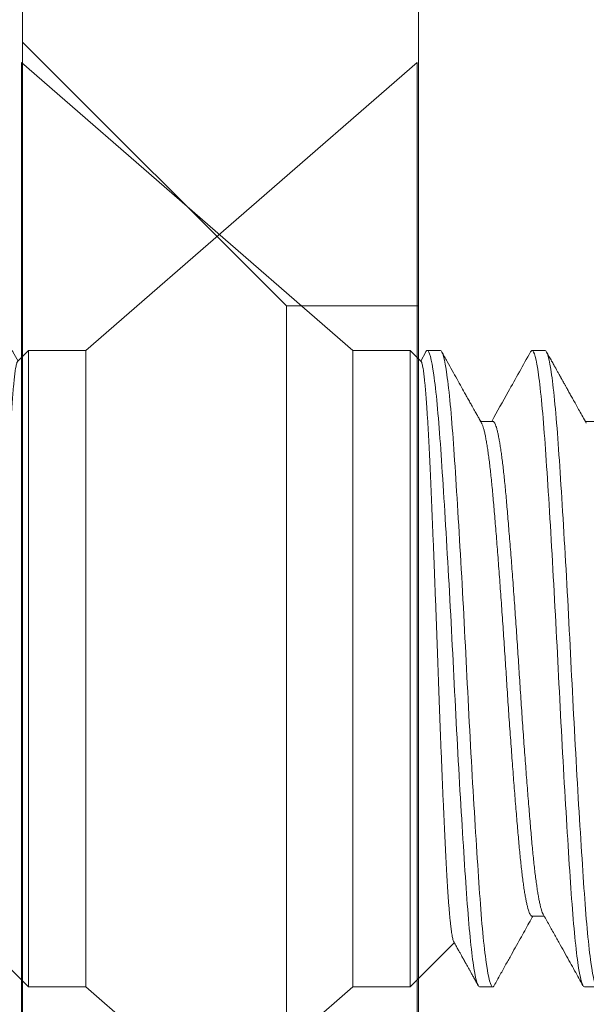
# Model space of a CAD drawing. Units: inches. Extents: x 286 to 986, y -672 to -289.
# Drawn here: x 317 to 317, y -593 to -592 of the extents above; entities that cross this region are included whole.
import ezdxf

# ---------------------------------------------------------------- set-up
doc = ezdxf.new("R2010")
doc.units = ezdxf.units.IN
doc.header["$MEASUREMENT"] = 0
doc.linetypes.add('HIDDEN', pattern=[0.375, 0.25, -0.125])
doc.linetypes.add('SLD-Solid', pattern=[0])
doc.layers.add('DIM', color=7, linetype='Continuous')
doc.layers.add('HARDWARE', color=8, linetype='Continuous', lineweight=0)

# ---------------------------------------------------------------- blocks, each defined once
blk = doc.blocks.new('no 10 1 in')
at = {"color": 7, "linetype": 'SLD-Solid', "lineweight": 15}
for p, q in [((0.09893, 0.095), (0, 0.181)), ((0, 0.181), (0, -0.181)), ((0.116, 0.095), (0.09893, 0.095)), ((0.09893, 0.095), (0.09893, 0)), ((0.11928, 0.09172), (0.116, 0.095)), ((0.116, -0.095), (0.116, 0.095)), ((0.12065, 0.0946), (0.11913, 0.09187)), ((0.125, 0.095), (0.12109, 0.095)), ((0.15625, 0.095), (0.15234, 0.095)), ((0.13714, 0.07386), (0.13682, 0.07418)), ((0.14063, 0.07386), (0.13714, 0.07386)), ((0.13714, 0.07386), (0.13714, 0.07357)), ((0.17188, 0.07386), (0.16825, 0.07386)), ((0.09893, 0), (0.09893, -0.095)), ((0.15234, -0.07386), (0.15597, -0.07386)), ((0.116, -0.095), (0.12917, -0.08183)), ((0, -0.181), (0.09893, -0.095)), ((0.09893, -0.095), (0.116, -0.095)), ((0.13672, -0.095), (0.14063, -0.095)), ((0.16797, -0.095), (0.17188, -0.095))]:
    blk.add_line(p, q, dxfattribs=at)
for points, knots in [([(0.12109, 0.095), (0.12103, 0.09498), (0.1209, 0.09495), (0.12075, 0.09479), (0.12067, 0.09462), (0.12065, 0.09458)], [0, 0, 0, 0, 0.4350612, 0.8732723, 1, 1, 1, 1]), ([(0.13672, -0.095), (0.13612, -0.095), (0.13544, -0.09259), (0.13409, -0.08295), (0.13341, -0.07574), (0.13221, -0.05861), (0.13154, -0.04799), (0.13018, -0.02472), (0.12951, -0.01212), (0.1283, 0.01212), (0.12763, 0.02472), (0.12628, 0.04799), (0.1256, 0.05861), (0.1244, 0.07574), (0.12372, 0.08295), (0.12237, 0.09259), (0.1217, 0.095), (0.12109, 0.095)], [0, 0, 0, 0, 0.125, 0.125, 0.25, 0.25, 0.375, 0.375, 0.5, 0.5, 0.625, 0.625, 0.75, 0.75, 0.875, 0.875, 1, 1, 1, 1]), ([(0.14063, -0.095), (0.14002, -0.095), (0.13935, -0.09259), (0.138, -0.08295), (0.13732, -0.07574), (0.13612, -0.05861), (0.13544, -0.04799), (0.13409, -0.02472), (0.13341, -0.01212), (0.13221, 0.01212), (0.13154, 0.02472), (0.13018, 0.04799), (0.12951, 0.05861), (0.1283, 0.07574), (0.12763, 0.08295), (0.12628, 0.09259), (0.1256, 0.095), (0.125, 0.095)], [0, 0, 0, 0, 0.125, 0.125, 0.25, 0.25, 0.375, 0.375, 0.5, 0.5, 0.625, 0.625, 0.75, 0.75, 0.875, 0.875, 1, 1, 1, 1]), ([(0.13729, 0.07333), (0.13716, 0.07357), (0.13692, 0.074), (0.13659, 0.0746), (0.13631, 0.0751), (0.13608, 0.07552), (0.1359, 0.07583), (0.13577, 0.07607), (0.13565, 0.07628), (0.13553, 0.0765), (0.13532, 0.07688), (0.13501, 0.07743), (0.13454, 0.07826), (0.13397, 0.07928), (0.13329, 0.0805), (0.13239, 0.08212), (0.13128, 0.08412), (0.12994, 0.08653), (0.12851, 0.08908), (0.127, 0.09179), (0.12597, 0.09364), (0.12544, 0.0946)], [0, 0, 0, 0, 0.032901, 0.061051, 0.08445, 0.104662, 0.119147, 0.128671, 0.138246, 0.148781, 0.160276, 0.191168, 0.227395, 0.277479, 0.335127, 0.399224, 0.50525, 0.618334, 0.738483, 0.865703, 1, 1, 1, 1]), ([(0.1519, 0.0946), (0.14968, 0.09061), (0.14583, 0.0837), (0.14198, 0.07679), (0.14034, 0.07386)], [0, 0, 0, 0, 0.576526, 1, 1, 1, 1]), ([(0.15234, 0.095), (0.15228, 0.09498), (0.15215, 0.09495), (0.152, 0.09479), (0.15192, 0.09462), (0.1519, 0.09458)], [0, 0, 0, 0, 0.434904, 0.872957, 1, 1, 1, 1]), ([(0.16797, -0.095), (0.16737, -0.095), (0.16669, -0.09259), (0.16534, -0.08295), (0.16466, -0.07574), (0.16346, -0.05861), (0.16279, -0.04799), (0.16143, -0.02472), (0.16076, -0.01212), (0.15955, 0.01212), (0.15888, 0.02472), (0.15753, 0.04799), (0.15685, 0.05861), (0.15565, 0.07574), (0.15497, 0.08295), (0.15362, 0.09259), (0.15295, 0.095), (0.15234, 0.095)], [0, 0, 0, 0, 0.125, 0.125, 0.25, 0.25, 0.375, 0.375, 0.5, 0.5, 0.625, 0.625, 0.75, 0.75, 0.875, 0.875, 1, 1, 1, 1]), ([(0.17188, -0.095), (0.17127, -0.095), (0.1706, -0.09259), (0.16925, -0.08295), (0.16857, -0.07574), (0.16737, -0.05861), (0.16669, -0.04799), (0.16534, -0.02472), (0.16466, -0.01212), (0.16346, 0.01212), (0.16279, 0.02472), (0.16143, 0.04799), (0.16076, 0.05861), (0.15955, 0.07574), (0.15888, 0.08295), (0.15753, 0.09259), (0.15685, 0.095), (0.15625, 0.095)], [0, 0, 0, 0, 0.125, 0.125, 0.25, 0.25, 0.375, 0.375, 0.5, 0.5, 0.625, 0.625, 0.75, 0.75, 0.875, 0.875, 1, 1, 1, 1]), ([(0.16854, 0.07333), (0.16819, 0.07397), (0.16751, 0.07519), (0.16652, 0.07696), (0.16562, 0.07858), (0.1648, 0.08005), (0.16406, 0.08137), (0.1634, 0.08255), (0.16283, 0.08358), (0.16233, 0.08447), (0.16192, 0.08521), (0.1616, 0.08578), (0.16137, 0.08619), (0.16121, 0.08648), (0.16106, 0.08675), (0.16088, 0.08709), (0.16062, 0.08755), (0.16029, 0.08814), (0.15987, 0.08888), (0.15939, 0.08976), (0.15882, 0.09077), (0.15818, 0.09192), (0.15746, 0.09321), (0.15696, 0.09412), (0.15669, 0.0946)], [0, 0, 0, 0, 0.089875, 0.172868, 0.248975, 0.318191, 0.380514, 0.43594, 0.484467, 0.526092, 0.560813, 0.588627, 0.606529, 0.619634, 0.629539, 0.644703, 0.666365, 0.694524, 0.729182, 0.77034, 0.817999, 0.872161, 0.932827, 1, 1, 1, 1]), ([(0.11928, 0.09171), (0.11931, 0.09167), (0.11939, 0.09157), (0.11952, 0.09122), (0.11965, 0.0907), (0.11979, 0.09002), (0.11993, 0.08915), (0.12007, 0.08811), (0.12021, 0.0869), (0.12035, 0.08555), (0.12049, 0.08407), (0.12063, 0.08248), (0.12077, 0.08074), (0.1209, 0.07885), (0.12104, 0.07681), (0.12118, 0.0746), (0.12132, 0.07226), (0.12146, 0.06982), (0.12159, 0.06728), (0.12172, 0.06464), (0.12185, 0.0619), (0.12198, 0.05903), (0.12211, 0.05601), (0.12225, 0.05287), (0.12239, 0.04963), (0.12253, 0.04635), (0.12267, 0.04304), (0.1228, 0.03972), (0.12294, 0.03633), (0.12308, 0.03286), (0.12322, 0.02929), (0.12336, 0.02564), (0.1235, 0.02195), (0.12364, 0.01827), (0.12378, 0.0146), (0.12391, 0.01097), (0.12404, 0.00732), (0.12418, 0.00363), (0.12431, -0.0001), (0.12444, -0.00386), (0.12458, -0.0076), (0.12471, -0.01128), (0.12485, -0.01488), (0.12498, -0.0184), (0.12512, -0.02188), (0.12526, -0.02536), (0.1254, -0.02881), (0.12554, -0.03224), (0.12568, -0.0356), (0.12582, -0.03884), (0.12596, -0.04194), (0.1261, -0.04493), (0.12623, -0.04782), (0.12637, -0.05066), (0.1265, -0.05343), (0.12664, -0.05613), (0.12677, -0.05871), (0.1269, -0.06115), (0.12703, -0.06346), (0.12717, -0.06562), (0.1273, -0.06766), (0.12744, -0.06959), (0.12758, -0.07141), (0.12772, -0.07311), (0.12787, -0.07466), (0.12801, -0.07604), (0.12815, -0.07725), (0.12828, -0.0783), (0.12842, -0.07922), (0.12856, -0.08), (0.12869, -0.08065), (0.12883, -0.08114), (0.12893, -0.08143), (0.12899, -0.0815), (0.129, -0.08151)], [0, 0, 0, 0, 0.0127481, 0.0274136, 0.0420791, 0.0567311, 0.0718338, 0.0869511, 0.1020685, 0.1171711, 0.131431, 0.1457032, 0.1599754, 0.1742352, 0.1889096, 0.2035974, 0.2182852, 0.2329595, 0.2472138, 0.2614806, 0.275747, 0.2900007, 0.3046847, 0.319383, 0.3340813, 0.3487654, 0.3627503, 0.3767475, 0.3907448, 0.4047297, 0.4191286, 0.433541, 0.4479533, 0.4623522, 0.4762102, 0.4900802, 0.5039502, 0.5178082, 0.5320747, 0.5463549, 0.5606346, 0.5749005, 0.5886102, 0.6023321, 0.6160541, 0.6297637, 0.643887, 0.6580238, 0.6721605, 0.6862838, 0.6997464, 0.7132206, 0.7266949, 0.7401575, 0.7540115, 0.7678784, 0.7817449, 0.7955986, 0.8090316, 0.8224768, 0.835922, 0.849355, 0.8632014, 0.8770612, 0.8909211, 0.9047675, 0.9178347, 0.9309132, 0.9439917, 0.9570588, 0.9705055, 0.9839645, 0.9974234, 1, 1, 1, 1]), ([(0.15567, -0.07331), (0.15563, -0.07324), (0.15551, -0.07302), (0.1553, -0.07248), (0.15505, -0.07169), (0.1548, -0.07073), (0.15455, -0.0696), (0.1543, -0.0683), (0.15405, -0.06683), (0.1538, -0.06518), (0.15355, -0.06337), (0.1533, -0.06141), (0.15305, -0.0593), (0.15281, -0.05707), (0.15257, -0.05472), (0.15234, -0.05225), (0.15211, -0.04966), (0.15188, -0.04694), (0.15164, -0.04409), (0.15139, -0.04112), (0.15114, -0.03805), (0.1509, -0.0349), (0.15065, -0.03167), (0.1504, -0.02836), (0.15015, -0.02497), (0.14989, -0.02149), (0.14964, -0.01794), (0.14939, -0.01436), (0.14915, -0.01077), (0.1489, -0.00717), (0.14867, -0.00358), (0.14844, 0), (0.14821, 0.00357), (0.14797, 0.00715), (0.14773, 0.01075), (0.14749, 0.01433), (0.14724, 0.01788), (0.14699, 0.02138), (0.14674, 0.02481), (0.14649, 0.02819), (0.14624, 0.03152), (0.14599, 0.0348), (0.14573, 0.038), (0.14548, 0.04109), (0.14524, 0.04407), (0.145, 0.04693), (0.14476, 0.04965), (0.14453, 0.05224), (0.1443, 0.05471), (0.14407, 0.05706), (0.14383, 0.05929), (0.14358, 0.06139), (0.14333, 0.06334), (0.14308, 0.06513), (0.14283, 0.06676), (0.14258, 0.06823), (0.14233, 0.06954), (0.14208, 0.0707), (0.14183, 0.07168), (0.14158, 0.07248), (0.14133, 0.0731), (0.14109, 0.07354), (0.14085, 0.07381), (0.1407, 0.07384), (0.14063, 0.07386)], [0, 0, 0, 0, 0.008739, 0.025047, 0.041437, 0.057593, 0.073788, 0.090004, 0.106221, 0.122748, 0.139235, 0.155661, 0.172005, 0.18825, 0.204376, 0.220365, 0.236319, 0.252409, 0.268617, 0.284926, 0.301315, 0.317471, 0.333667, 0.349883, 0.366099, 0.382626, 0.399113, 0.415539, 0.431884, 0.448128, 0.464254, 0.480243, 0.496197, 0.512287, 0.528496, 0.544804, 0.561193, 0.57735, 0.593545, 0.609761, 0.625977, 0.642505, 0.658992, 0.675417, 0.691762, 0.708007, 0.724133, 0.740122, 0.756076, 0.772166, 0.788374, 0.804683, 0.821072, 0.837228, 0.853424, 0.86964, 0.885856, 0.902383, 0.91887, 0.935296, 0.951641, 0.967885, 0.984011, 1, 1, 1, 1]), ([(0.15234, -0.07386), (0.15227, -0.07384), (0.15211, -0.07381), (0.15188, -0.07354), (0.15164, -0.0731), (0.15139, -0.07249), (0.15114, -0.07169), (0.1509, -0.07073), (0.15065, -0.0696), (0.1504, -0.0683), (0.15015, -0.06683), (0.14989, -0.06518), (0.14964, -0.06337), (0.14939, -0.06141), (0.14915, -0.0593), (0.1489, -0.05707), (0.14867, -0.05472), (0.14844, -0.05225), (0.14821, -0.04966), (0.14797, -0.04694), (0.14773, -0.04409), (0.14749, -0.04112), (0.14724, -0.03805), (0.14699, -0.0349), (0.14674, -0.03167), (0.14649, -0.02836), (0.14624, -0.02497), (0.14599, -0.02149), (0.14573, -0.01794), (0.14548, -0.01436), (0.14524, -0.01077), (0.145, -0.00717), (0.14476, -0.00358), (0.14453, 0), (0.1443, 0.00357), (0.14407, 0.00715), (0.14383, 0.01075), (0.14358, 0.01433), (0.14333, 0.01788), (0.14308, 0.02138), (0.14283, 0.02481), (0.14258, 0.02819), (0.14233, 0.03152), (0.14208, 0.0348), (0.14183, 0.038), (0.14158, 0.04109), (0.14133, 0.04407), (0.14109, 0.04693), (0.14085, 0.04965), (0.14063, 0.05223), (0.1404, 0.05468), (0.14017, 0.05701), (0.13993, 0.05922), (0.13968, 0.0613), (0.13944, 0.06324), (0.13919, 0.06504), (0.13894, 0.06669), (0.13868, 0.0682), (0.13842, 0.06956), (0.13816, 0.07075), (0.1379, 0.07176), (0.13764, 0.07256), (0.13744, 0.07307), (0.13733, 0.07326), (0.13729, 0.07331)], [0, 0, 0, 0, 0.015954, 0.032044, 0.048253, 0.064561, 0.08095, 0.097107, 0.113302, 0.129518, 0.145735, 0.162262, 0.178749, 0.195175, 0.21152, 0.227764, 0.24389, 0.259879, 0.275833, 0.291923, 0.308132, 0.32444, 0.340829, 0.356986, 0.373181, 0.389397, 0.405614, 0.422141, 0.438628, 0.455054, 0.471398, 0.487643, 0.503769, 0.519758, 0.535712, 0.551802, 0.56801, 0.584319, 0.600708, 0.616864, 0.63306, 0.649276, 0.665492, 0.68202, 0.698507, 0.714932, 0.731277, 0.747522, 0.763648, 0.779637, 0.795409, 0.811314, 0.827335, 0.843455, 0.859655, 0.875915, 0.892216, 0.908539, 0.92564, 0.942719, 0.959754, 0.976722, 0.993601, 1, 1, 1, 1]), ([(0.15567, -0.07333), (0.15627, -0.07439), (0.15742, -0.07647), (0.15912, -0.0795), (0.16072, -0.08238), (0.16225, -0.08512), (0.16369, -0.0877), (0.16504, -0.09013), (0.16631, -0.09242), (0.16713, -0.09389), (0.16753, -0.0946)], [0, 0, 0, 0, 0.149792, 0.292517, 0.428166, 0.556731, 0.678204, 0.792578, 0.899845, 1, 1, 1, 1]), ([(0.14107, -0.0946), (0.14167, -0.09352), (0.14284, -0.09141), (0.14455, -0.08834), (0.14617, -0.08543), (0.1477, -0.08269), (0.14913, -0.08012), (0.15048, -0.07771), (0.15163, -0.07564), (0.15234, -0.07438), (0.15263, -0.07386)], [0, 0, 0, 0, 0.156183, 0.304355, 0.444519, 0.576681, 0.700845, 0.817015, 0.925194, 1, 1, 1, 1]), ([(0.12899, -0.08152), (0.12903, -0.08158), (0.12929, -0.08205), (0.12974, -0.08287), (0.13033, -0.08393), (0.13084, -0.08484), (0.13126, -0.08559), (0.13157, -0.08615), (0.1318, -0.08656), (0.13196, -0.08685), (0.13211, -0.08711), (0.13225, -0.08736), (0.13238, -0.08761), (0.13253, -0.08787), (0.13271, -0.08819), (0.13294, -0.08861), (0.13323, -0.08912), (0.13358, -0.08976), (0.134, -0.0905), (0.13448, -0.09136), (0.13502, -0.09234), (0.13563, -0.09343), (0.13605, -0.09419), (0.13628, -0.0946)], [0, 0, 0, 0, 0.0142779, 0.1071759, 0.1883401, 0.257766, 0.3154509, 0.3613903, 0.387012, 0.4077203, 0.427546, 0.4468695, 0.4656909, 0.4840268, 0.5084436, 0.5391994, 0.5787206, 0.6270088, 0.6840645, 0.74989, 0.8244858, 0.9078555, 1, 1, 1, 1]), ([(0.14107, -0.09458), (0.14106, -0.09461), (0.14097, -0.09478), (0.14083, -0.09494), (0.14069, -0.09498), (0.14063, -0.095)], [0, 0, 0, 0, 0.081013, 0.54224, 1, 1, 1, 1])]:
    blk.add_open_spline(points, degree=3, knots=knots, dxfattribs=at)
blk = doc.blocks.new('3600-T_Offset_Hinge')
at = {"color": 7, "linetype": 'Continuous', "lineweight": 15}
for p, q in [((0.3061, 0), (0.3061, -1.29528)), ((0.18799, -0.23782), (0.18799, -1.29528))]:
    blk.add_line(p, q, dxfattribs=at)
at = {"color": 7, "linetype": 'HIDDEN', "lineweight": 0}
for p, q in [((0.22736, -0.94094), (0.3061, -0.8622)), ((0.18799, -0.94094), (0.22736, -0.94094)), ((0.22736, -0.94094), (0.22736, -1.17717))]:
    blk.add_line(p, q, dxfattribs=at)

msp = doc.modelspace()

# ---------------------------------------------------------------- block references
at = {"layer": 'DIM', "xscale": -1}
msp.add_blockref('3600-T_Offset_Hinge', (317.24515, -591.50616), dxfattribs=at)
at = {"layer": 'HARDWARE', "xscale": -1}
msp.add_blockref('no 10 1 in', (317.05684, -592.55546), dxfattribs=at)
at = {"layer": 'HARDWARE'}
msp.add_blockref('no 10 1 in', (316.93873, -592.55546), dxfattribs=at)

doc.saveas('drawing.dxf')
